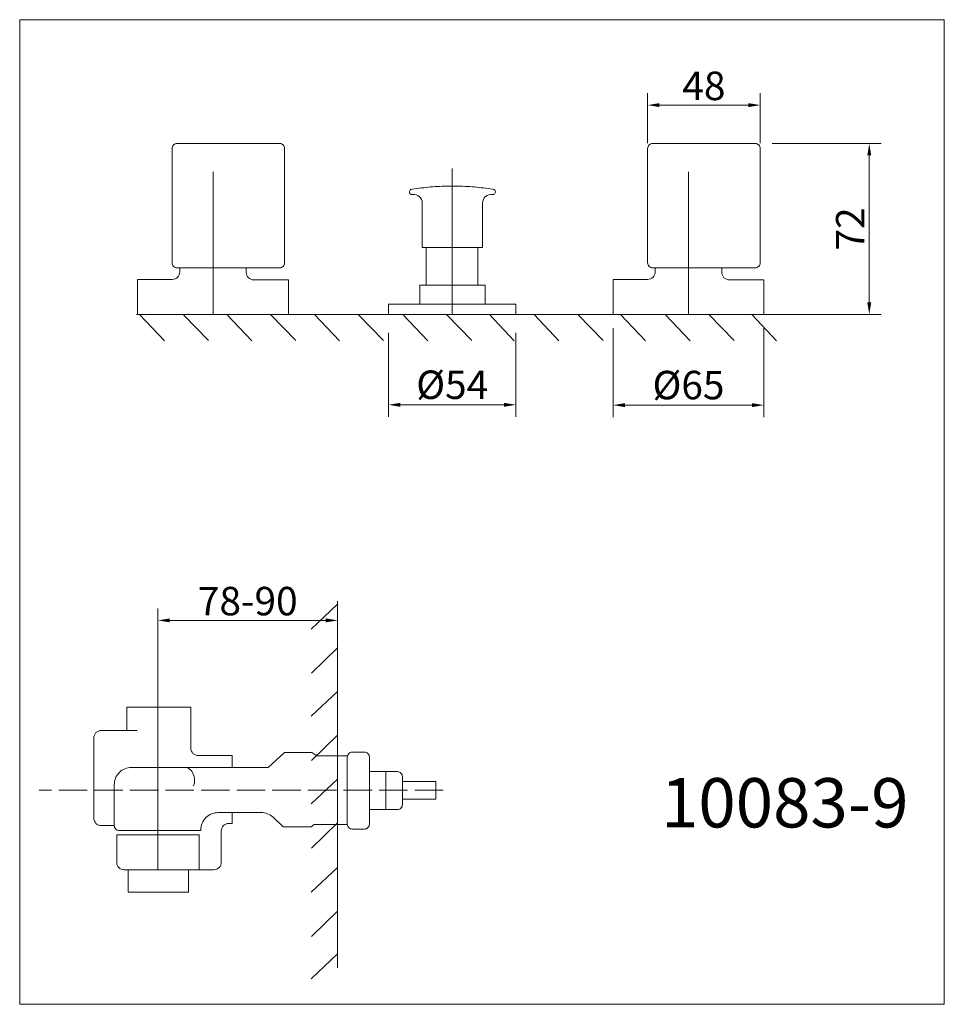
# Model space of a CAD drawing. Units: millimetres. Extents: x 71717 to 72106, y -35728 to -35313.
import ezdxf

# ---------------------------------------------------------------- set-up
doc = ezdxf.new("R2010")
doc.units = ezdxf.units.MM
doc.header["$MEASUREMENT"] = 0
doc.header["$PDMODE"] = 2
doc.header["$PDSIZE"] = -10
doc.linetypes.add('ACAD_ISO02W100', pattern=[15, 12, -3])
doc.layers.add('COMPONENTS', color=41, linetype='Continuous', lineweight=15)
doc.layers.add('DIMENTIONS', color=10, linetype='Continuous', lineweight=0)
doc.layers.add('HELPLINE', color=210, linetype='Continuous', lineweight=0, plot=False)
doc.styles.get("Standard").update_dxf_attribs({"font": 'ARIALN.TTF'})
doc.dimstyles.new('10', dxfattribs={"dimtxt": 12, "dimasz": 5, "dimexe": 5, "dimexo": 10, "dimgap": 2, "dimtad": 1, "dimdec": 0, "dimzin": 0, "dimdsep": 46, "dimtxsty": 'Standard', "dimcen": 0.09, "dimclrd": 256, "dimclre": 256, "dimclrt": 256, "dimadec": 0, "dimazin": 0, "dimtfac": 1, "dimtdec": 0, "dimtofl": 0, "dimtmove": 0, "dimatfit": 3, "dimldrblk": 'DOT', "dimfxl": 0, "dimtolj": 1, "dimtzin": 0, "dimlwd": -1, "dimlwe": -1, "dimarcsym": 0})

# ---------------------------------------------------------------- blocks, each defined once
blk = doc.blocks.new('*D1')
at = {"layer": 'Defpoints', "color": 0}
for p in [(71850.86, -35566.64), (71850.86, -35667.18), (71775.12, -35671.74)]:
    blk.add_point(p, dxfattribs=at)
at = {"layer": 'DIMENTIONS'}
for p, q in [((71775.12, -35661.74), (71775.12, -35561.64)), ((71850.86, -35657.18), (71850.86, -35561.64)), ((71780.12, -35566.64), (71845.86, -35566.64))]:
    blk.add_line(p, q, dxfattribs=at)
for points in [[(71780.12, -35565.81), (71780.12, -35567.47), (71775.12, -35566.64)], [(71845.86, -35565.81), (71845.86, -35567.47), (71850.86, -35566.64)]]:
    blk.add_solid(points, dxfattribs=at)
at = {"layer": 'DIMENTIONS', "insert": (71812.99, -35558.51), "char_height": 12, "attachment_point": 5}
blk.add_mtext('\\A1;78-90', dxfattribs=at)
blk = doc.blocks.new('_Dot')
at = {"color": 0, "linetype": 'ByBlock', "lineweight": -2}
blk.add_line((-0.5, 0), (-1, 0), dxfattribs=at)
at = {"color": 0, "linetype": 'ByBlock', "const_width": 0.5}
blk.add_lwpolyline([(-0.25, 0, 1), (0.25, 0, 1)], format="xyb", close=True, dxfattribs=at)
blk = doc.blocks.new('*D2')
at = {"layer": 'Defpoints', "color": 0}
for p in [(71872.32, -35435.48), (71925.95, -35435.48), (71925.95, -35475.76)]:
    blk.add_point(p, dxfattribs=at)
at = {"layer": 'DIMENTIONS'}
for p, q in [((71872.32, -35445.48), (71872.32, -35480.76)), ((71925.95, -35445.48), (71925.95, -35480.76)), ((71877.32, -35475.76), (71920.95, -35475.76))]:
    blk.add_line(p, q, dxfattribs=at)
for points in [[(71877.32, -35474.93), (71877.32, -35476.6), (71872.32, -35475.76)], [(71920.95, -35474.93), (71920.95, -35476.6), (71925.95, -35475.76)]]:
    blk.add_solid(points, dxfattribs=at)
at = {"layer": 'DIMENTIONS', "insert": (71899.13, -35467.3), "char_height": 12, "attachment_point": 5}
blk.add_mtext('\\A1;%%C54', dxfattribs=at)
blk = doc.blocks.new('*D3')
at = {"layer": 'Defpoints', "color": 0}
for p in [(71966.89, -35433.44), (72030.47, -35433.44), (72030.47, -35475.9)]:
    blk.add_point(p, dxfattribs=at)
at = {"layer": 'DIMENTIONS'}
for p, q in [((71966.89, -35443.44), (71966.89, -35480.9)), ((72030.47, -35443.44), (72030.47, -35480.9)), ((71971.89, -35475.9), (72025.47, -35475.9))]:
    blk.add_line(p, q, dxfattribs=at)
for points in [[(71971.89, -35475.07), (71971.89, -35476.73), (71966.89, -35475.9)], [(72025.47, -35475.07), (72025.47, -35476.73), (72030.47, -35475.9)]]:
    blk.add_solid(points, dxfattribs=at)
at = {"layer": 'DIMENTIONS', "insert": (71998.68, -35467.44), "char_height": 12, "attachment_point": 5}
blk.add_mtext('\\A1;%%C65', dxfattribs=at)
blk = doc.blocks.new('*D4')
at = {"layer": 'Defpoints', "color": 0}
for p in [(72023.99, -35365.62), (72023.99, -35437.62), (72074.84, -35437.62)]:
    blk.add_point(p, dxfattribs=at)
at = {"layer": 'DIMENTIONS'}
for p, q in [((72033.99, -35365.62), (72079.84, -35365.62)), ((72074.84, -35370.62), (72074.84, -35432.62)), ((72033.99, -35437.62), (72079.84, -35437.62))]:
    blk.add_line(p, q, dxfattribs=at)
for points in [[(72074.01, -35370.62), (72075.67, -35370.62), (72074.84, -35365.62)], [(72074.01, -35432.62), (72075.67, -35432.62), (72074.84, -35437.62)]]:
    blk.add_solid(points, dxfattribs=at)
at = {"layer": 'DIMENTIONS', "insert": (72066.81, -35401.62), "char_height": 12, "attachment_point": 5, "rotation": 90}
blk.add_mtext('\\A1;72', dxfattribs=at)
blk = doc.blocks.new('*D5')
at = {"layer": 'Defpoints', "color": 0}
for p in [(72028.88, -35349.42), (71981.46, -35375.4), (72028.88, -35375.4)]:
    blk.add_point(p, dxfattribs=at)
at = {"layer": 'DIMENTIONS'}
for p, q in [((71981.46, -35365.4), (71981.46, -35344.42)), ((72028.88, -35365.4), (72028.88, -35344.42)), ((71986.46, -35349.42), (72023.88, -35349.42))]:
    blk.add_line(p, q, dxfattribs=at)
for points in [[(71986.46, -35348.59), (71986.46, -35350.26), (71981.46, -35349.42)], [(72023.88, -35348.59), (72023.88, -35350.26), (72028.88, -35349.42)]]:
    blk.add_solid(points, dxfattribs=at)
at = {"layer": 'DIMENTIONS', "insert": (72005.17, -35341.3), "char_height": 12, "attachment_point": 5}
blk.add_mtext('\\A1;48', dxfattribs=at)

msp = doc.modelspace()

# ---------------------------------------------------------------- linework, layer by layer
at = {"layer": 'COMPONENTS'}
for points in [[(71783.2, -35365.62), (71826.46, -35365.62, -0.414214), (71828.54, -35367.7), (71828.54, -35415.92, -0.414214), (71826.46, -35418), (71783.2, -35418, -0.414214), (71781.12, -35415.92), (71781.12, -35367.7, -0.414214)], [(71983.54, -35365.62), (72026.8, -35365.62, -0.414214), (72028.88, -35367.7), (72028.88, -35415.92, -0.414214), (72026.8, -35418), (71983.54, -35418, -0.414214), (71981.46, -35415.92), (71981.46, -35367.7, -0.414214)], [(71857.01, -35622.18), (71862.16, -35622.18, -0.414214), (71864.24, -35624.26), (71864.24, -35652.52, -0.414214), (71862.16, -35654.6), (71857.01, -35654.6, -0.414214), (71854.93, -35652.52), (71854.93, -35624.26, -0.414214)], [(71864.24, -35630.4), (71876.07, -35630.4, -0.414214), (71878.15, -35632.48), (71878.15, -35644.3, -0.414214), (71876.07, -35646.38), (71864.24, -35646.38)]]:
    msp.add_lwpolyline(points, format="xyb", close=True, dxfattribs=at)
for points in [[(71798.38, -35377.48), (71798.38, -35437.62)], [(71899.08, -35376.2), (71899.08, -35437.62)], [(71998.71, -35377.48), (71998.71, -35437.62)], [(71925.95, -35437.62), (71925.95, -35433.35), (71872.32, -35433.35), (71872.32, -35437.62)], [(71766.12, -35437.62), (72035.42, -35437.62)], [(71767.37, -35437.62), (71777.85, -35448.75)], [(71785.78, -35437.62), (71796.49, -35448.59)], [(71804.16, -35437.62), (71814.64, -35448.75)], [(71822.56, -35437.62), (71833.28, -35448.59)], [(71841.12, -35437.62), (71851.6, -35448.75)], [(71859.52, -35437.62), (71870.24, -35448.59)], [(71878.32, -35437.62), (71888.8, -35448.75)], [(71896.72, -35437.62), (71907.44, -35448.59)], [(71914.79, -35437.62), (71925.27, -35448.75)], [(71933.59, -35437.62), (71944.07, -35448.75)], [(71951.99, -35437.62), (71962.71, -35448.59)], [(71970.06, -35437.62), (71980.54, -35448.75)], [(71988.85, -35437.62), (71999.34, -35448.75)], [(72007.26, -35437.62), (72017.97, -35448.59)], [(72025.33, -35437.62), (72035.81, -35448.75)], [(71850.86, -35558.56), (71850.86, -35713.17)], [(71850.86, -35559.81), (71839.73, -35570.29)], [(71850.86, -35578.21), (71839.89, -35588.93)], [(71850.86, -35596.59), (71839.73, -35607.08)], [(71761.98, -35613.04), (71766.41, -35613.04)], [(71850.86, -35615), (71839.89, -35625.71)], [(71806.47, -35623.6), (71806.47, -35628.6)], [(71871.19, -35630.4), (71871.19, -35646.38)], [(71850.86, -35633.55), (71839.73, -35644.03)], [(71850.86, -35651.95), (71839.89, -35662.67)], [(71775.12, -35657), (71775.12, -35671.74)], [(71850.86, -35670.75), (71839.73, -35681.23)], [(71787.98, -35671.74), (71787.98, -35681.16), (71762.55, -35681.16), (71762.55, -35671.74)], [(71850.86, -35689.16), (71839.89, -35699.87)], [(71850.86, -35707.22), (71839.73, -35717.71)]]:
    msp.add_lwpolyline(points, dxfattribs=at)
for points in [[(71885.23, -35384.49, -0.073524), (71916.21, -35384.88, -1.066526), (71916.04, -35387.16, 0.456494), (71911.92, -35390.73), (71911.92, -35409.24, -0.414214), (71911.71, -35409.45), (71886.73, -35409.45, -0.414214), (71886.52, -35409.24), (71886.52, -35390.73, 0.456494), (71882.4, -35387.16, -1.066526), (71882.22, -35384.88, -0.073524), (71913.2, -35384.49, -16.455947)], [(71784.31, -35418), (71784.31, -35419.78, -0.414214), (71781.19, -35422.9), (71766.56, -35422.9), (71766.56, -35437.62)], [(71830.14, -35437.62), (71830.14, -35423.08), (71815.5, -35423.08, -0.414214), (71812.38, -35419.96), (71812.38, -35418)], [(71984.65, -35418), (71984.65, -35419.78, -0.414214), (71981.53, -35422.9), (71966.89, -35422.9), (71966.89, -35437.62)], [(72030.47, -35437.62), (72030.47, -35423.08), (72015.83, -35423.08, -0.414214), (72012.71, -35419.96), (72012.71, -35418)], [(71806.47, -35623.6), (71792.1, -35623.6, -0.414214), (71788.98, -35620.48), (71788.98, -35603.28), (71761.98, -35603.28), (71761.98, -35613.04), (71751.24, -35613.04, 0.414214), (71748.12, -35616.16), (71748.12, -35650.03, 0.414214), (71751.24, -35653.15), (71756.76, -35653.15)], [(71854.93, -35623.8), (71842.07, -35623.8), (71839.93, -35622.37), (71828.45, -35622.37), (71821.58, -35628.6), (71775.03, -35628.6), (71764.04, -35628.6, 0.414214), (71756.76, -35635.88), (71756.76, -35653.14, 0.414214), (71758.84, -35655.22), (71793.24, -35655.22), (71793.24, -35654.94, -0.414214), (71800.52, -35647.66), (71818.71, -35647.66, -0.189239), (71823.66, -35649.6), (71827.97, -35653.61), (71839.65, -35653.61), (71840.95, -35652.67), (71854.93, -35652.67)], [(71806.47, -35647.66), (71806.47, -35652.24), (71804.96, -35652.24, 0.414214), (71801.84, -35655.36), (71801.84, -35668.62, -0.414214), (71798.72, -35671.74), (71760.89, -35671.74, -0.414214), (71757.77, -35668.62), (71757.77, -35657), (71792.48, -35657), (71792.48, -35671.74)]]:
    msp.add_lwpolyline(points, format="xyb", dxfattribs=at)
for points in [[(71909.92, -35425.35), (71888.16, -35425.35), (71888.16, -35409.45), (71909.92, -35409.45)], [(71885.42, -35425.35), (71912.95, -35425.35), (71912.95, -35433.35), (71885.42, -35433.35)], [(71892.21, -35634.61), (71878.15, -35634.61), (71878.15, -35641.94), (71892.21, -35641.94)]]:
    msp.add_lwpolyline(points, close=True, dxfattribs=at)
at = {"layer": 'COMPONENTS', "linetype": 'ACAD_ISO02W100'}
msp.add_lwpolyline([(71895.34, -35638.27), (71725.14, -35638.27)], dxfattribs=at)
at = {"layer": 'COMPONENTS'}
msp.add_arc((71783.95, -35634.16), 6.65, 340.0998, 56.8001, dxfattribs=at)
at = {"layer": 'HELPLINE'}
msp.add_lwpolyline([(71716.91, -35313.41), (72106.45, -35313.41), (72106.45, -35728.48), (71716.91, -35728.48)], close=True, dxfattribs=at)

# ---------------------------------------------------------------- texts
at = {"layer": 'COMPONENTS', "insert": (71987.06, -35633.13), "char_height": 20.798, "width": 192.447, "attachment_point": 1}
msp.add_mtext('10083-9', dxfattribs=at)

# ---------------------------------------------------------------- dimensions: what is measured, and where the dimension line sits
at = {"layer": 'DIMENTIONS'}
for base, p1, p2, text, picture, middle in [((72028.88, -35349.42), (71981.46, -35375.4), (72028.88, -35375.4), '48', '*D5', (72005.17, -35341.3)), ((72030.47, -35475.9), (71966.89, -35433.44), (72030.47, -35433.44), '%%C65', '*D3', (71998.68, -35467.44)), ((71925.95, -35475.76), (71872.32, -35435.48), (71925.95, -35435.48), '%%C<>', '*D2', (71899.13, -35467.3)), ((71850.86, -35566.64), (71775.12, -35671.74), (71850.86, -35667.18), '78-90', '*D1', (71812.99, -35558.51))]:
    dim = msp.add_linear_dim(base=base, p1=p1, p2=p2, text=text, dimstyle='10', dxfattribs=at)
    dim.commit()
    dim.dimension.update_dxf_attribs({"geometry": picture, "text_midpoint": middle})
dim = msp.add_linear_dim(base=(72074.84, -35437.62), p1=(72023.99, -35365.62), p2=(72023.99, -35437.62), angle=90, dimstyle='10', dxfattribs=at)
dim.commit()
dim.dimension.update_dxf_attribs({"geometry": '*D4', "text_midpoint": (72066.81, -35401.62)})

doc.saveas('drawing.dxf')
